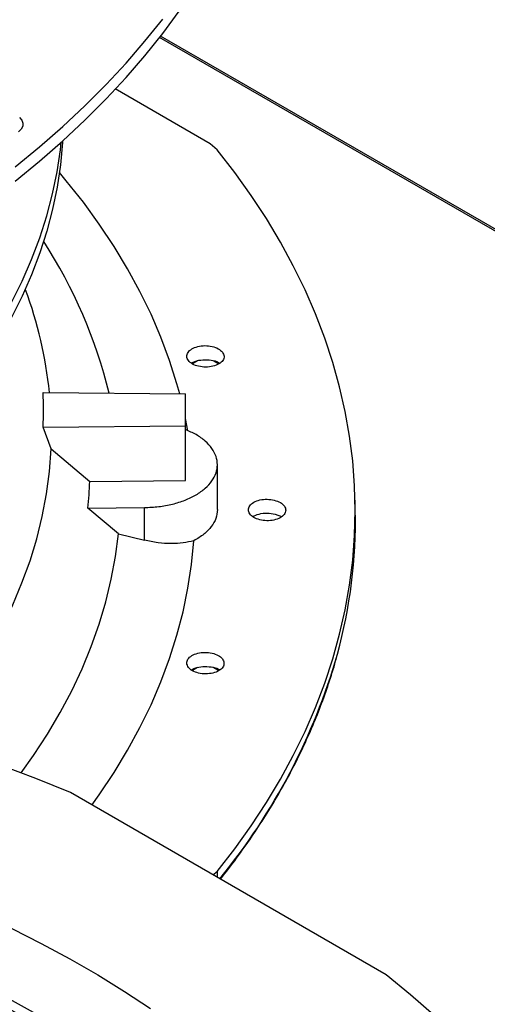
# Model space of a CAD drawing. Units: inches. Extents: x 2 to 540, y 2 to 407.
# Drawn here: x 434 to 439, y 351 to 360 of the extents above; entities that cross this region are included whole.
import ezdxf

# ---------------------------------------------------------------- set-up
doc = ezdxf.new("R2010")
doc.units = ezdxf.units.IN
doc.header["$LTSCALE"] = 48
doc.header["$MEASUREMENT"] = 0

msp = doc.modelspace()

# ---------------------------------------------------------------- linework, layer by layer
at = {"color": 7, "linetype": 'Continuous', "lineweight": 25}
for p, q in [((459.5534535, 345.9780554), (435.3841626, 359.9272453)), ((459.5821601, 345.9808958), (435.3945945, 359.940633)), ((435.8656644, 358.9132034), (434.96051, 359.437922)), ((435.9331613, 358.8573112), (435.8656644, 358.9132034)), ((434.1074037, 357.5224828), (434.1057608, 357.5269407)), ((435.746176, 356.8442837), (435.6981704, 356.8165775)), ((435.945995, 356.8155533), (435.8957983, 356.8445241)), ((434.2752068, 356.5427766), (435.6321403, 356.5291067)), ((435.6321403, 356.2255988), (435.6321403, 356.5291067)), ((434.2752068, 356.2119289), (435.6321403, 356.2255988)), ((435.6548742, 356.1782331), (435.6321403, 356.2956549)), ((435.6321403, 355.7019929), (435.6321403, 356.2255988)), ((434.3505125, 356.0039417), (434.2752068, 356.2119289)), ((434.3505125, 356.0039417), (434.7198902, 355.6928028)), ((435.9358523, 355.4250619), (435.9358523, 355.8537814)), ((434.7198902, 355.6928028), (435.6321403, 355.7019929)), ((437.2499604, 355.4179856), (437.2478516, 355.5166409)), ((434.7010758, 355.4393838), (435.2395587, 355.4448086)), ((434.9930675, 355.19397), (434.7010758, 355.4393838)), ((435.2395587, 355.1343687), (435.2395587, 355.4448086)), ((436.4874064, 355.3825922), (436.5469751, 355.3591838)), ((434.9930675, 355.19397), (435.2395587, 355.1343687)), ((435.746176, 353.9185754), (435.6978061, 353.8906589)), ((435.9463379, 353.8896471), (435.8957983, 353.9188158)), ((437.543464, 350.9892631), (434.5345965, 352.7258165)), ((435.8935071, 351.9415278), (435.9331613, 351.9741959)), ((435.9331613, 351.9741959), (435.9341513, 351.9180702))]:
    msp.add_line(p, q, dxfattribs=at)
at = {"color": 7, "linetype": 'Continuous', "lineweight": 25, "flags": 128}
for points in [[(434.0085823, 358.5576749), (434.2402174, 358.7480635), (434.4618996, 358.9423589), (434.6734312, 359.1403878), (434.8746235, 359.3419737), (435.0652972, 359.5469368), (435.2452821, 359.7550943), (435.4144178, 359.9662606), (435.5725536, 360.1802474), (435.7195483, 360.3968639), (435.8552709, 360.6159169), (435.9796003, 360.8372111), (436.0924258, 361.0605492), (436.1936467, 361.2857319), (436.2831726, 361.5125586), (436.3609239, 361.7408269), (436.4268311, 361.9703332), (436.4808356, 362.2008731), (436.5228891, 362.4322407), (436.5529541, 362.6642299), (436.5710038, 362.8966337), (436.5770222, 363.129245)], [(434.0085823, 358.6953345), (434.2402174, 358.8857232), (434.4618996, 359.0800186), (434.6734312, 359.2780475), (434.8746235, 359.4796334), (435.0652972, 359.6845965), (435.2452821, 359.892754), (435.4144178, 360.1039203)], [(434.0487303, 359.1667321), (434.071772, 359.1406325), (434.0828435, 359.1120458), (434.0812493, 359.082768), (434.0670895, 359.0546389), (434.0412538, 359.0294259)], [(434.4609452, 358.9414946), (434.4599364, 358.9254181), (434.4402638, 358.713626), (434.4087623, 358.5023105), (434.3654646, 358.2916916), (434.3104159, 358.0819885), (434.2436733, 357.8734195), (434.1653065, 357.666202), (434.0753969, 357.4605514), (433.9740383, 357.2566821)], [(433.9740226, 357.4011845), (434.0753831, 357.605054), (434.1652946, 357.8107049), (434.2436632, 358.0179228), (434.3104075, 358.2264921), (434.365458, 358.4361956), (434.4087574, 358.646815), (434.4402605, 358.858131), (434.4482727, 358.9300436)], [(435.9331613, 351.9741959), (436.1004175, 352.1904328), (436.2567561, 352.4093737), (436.4020461, 352.6308353), (436.5361656, 352.8546318), (436.6590021, 353.0805756), (436.7704528, 353.3084772), (436.8704241, 353.5381456), (436.9588323, 353.7693882), (437.0356031, 354.0020111), (437.1006723, 354.2358194), (437.1539853, 354.4706169), (437.1954974, 354.7062068), (437.2251738, 354.9423916), (437.2429896, 355.1789733), (437.2489298, 355.4157536), (437.2429896, 355.6525338), (437.2251738, 355.8891155), (437.1954974, 356.1253003), (437.1539853, 356.3608902), (437.1006723, 356.5956877), (437.0356031, 356.829496), (436.9588323, 357.0621189), (436.8704241, 357.2933615), (436.7704528, 357.5230299), (436.6590021, 357.7509315), (436.5361656, 357.9768753), (436.4020461, 358.2006718), (436.2567561, 358.4221334), (436.1004175, 358.6410744), (435.9331613, 358.8573112)], [(435.5768377, 356.5296638), (435.5503896, 356.6252386), (435.4799793, 356.8479045), (435.3976372, 357.0692029), (435.3034425, 357.288921), (435.1974859, 357.5068473), (435.0798694, 357.7227721), (434.9507061, 357.9364878), (434.8101203, 358.1477886), (434.6582472, 358.3564712), (434.4952329, 358.562335), (434.4305784, 358.6395713)], [(433.1440844, 353.2357567), (433.2073529, 353.3092309), (433.3655212, 353.5039425), (433.5124559, 353.7015641), (433.6479967, 353.9018797), (433.7719953, 354.1046707), (433.8843166, 354.3097155), (433.9848377, 354.5167904), (434.0734489, 354.725669), (434.1500535, 354.9361235), (434.2145678, 355.1479238), (434.2669214, 355.3608388), (434.307057, 355.5746358), (434.3349308, 355.7890815), (434.3505125, 356.0039417)], [(434.065322, 352.913491), (434.1838209, 353.0806472), (434.316286, 353.2840789), (434.4375664, 353.4898209), (434.5475416, 353.6976685), (434.646102, 353.9074149), (434.7331496, 354.1188512), (434.8085976, 354.3317671), (434.872371, 354.5459506), (434.9244064, 354.7611885), (434.9646519, 354.9772667), (434.9930675, 355.19397)], [(434.7402026, 352.6071519), (434.8101203, 352.7054809), (434.9507061, 352.9167817), (435.0798694, 353.1304973), (435.1974859, 353.3464221), (435.3034425, 353.5643484), (435.3976372, 353.7840665), (435.4799793, 354.0053649), (435.5503896, 354.2280309), (435.6088005, 354.45185), (435.6551557, 354.676607), (435.6894105, 354.9020857), (435.7115322, 355.128069)], [(434.5345965, 352.7258165), (434.2047166, 352.8595036), (433.8680675, 352.9874464), (433.5249495, 353.1095309), (433.1756684, 353.225648), (432.8205358, 353.3356944), (432.4598683, 353.4395718), (432.0939875, 353.5371877), (431.7232198, 353.628455), (431.3478957, 353.7132923), (430.96835, 353.7916239), (430.584921, 353.8633801), (430.1979507, 353.9284968), (429.8077841, 353.9869159), (429.4147692, 354.0385854), (429.0192564, 354.0834591), (428.6215985, 354.1214972), (428.2221499, 354.1526656), (427.821267, 354.1769366)], [(433.9762323, 351.4296261), (434.2575963, 351.2872956), (434.5307053, 351.1397062), (434.7952642, 350.9870173), (435.0509874, 350.8293938), (435.2975986, 350.6670059)], [(437.9967814, 350.6045791), (437.7750992, 350.7988745), (437.543464, 350.9892631)]]:
    msp.add_lwpolyline(points, dxfattribs=at)
at = {"color": 7, "linetype": 'Continuous', "lineweight": 25}
for centre, radius, start, end in [((430.3155057, 355.414742), 4.7244387, 13.7345068, 32.93968216), ((430.3920925, 356.1412033), 3.9637697, 5.80583632, 20.39414146), ((430.5467112, 356.3773528), 3.7321635, 357.45959829, 2.54040171), ((430.8223363, 355.8547597), 3.9009174, 353.88746658, 357.62052973), ((432.4444665, 355.3205899), 4.8064808, 344.63568706, 1.1610866), ((431.3282916, 355.6903277), 5.9810373, 320.72544919, 344.05336535)]:
    msp.add_arc(centre, radius, start, end, dxfattribs=at)
for points, knots in [([(435.666817, 356.8377937), (435.6577195, 356.8502317), (435.6395324, 356.8750967), (435.6460512, 356.9161415), (435.6773279, 356.9522197), (435.7308311, 356.9786663), (435.7983405, 356.9912736), (435.869171, 356.9878006), (435.9343961, 356.9693982), (435.962081, 356.9473481), (435.9759231, 356.9363233)], [0, 0, 0, 0, 0.124734356, 0.249357965, 0.373572018, 0.497990111, 0.623361569, 0.748909666, 0.874458356, 1, 1, 1, 1]), ([(435.9759231, 356.9363233), (435.9850819, 356.9238006), (436.0034, 356.8987549), (435.9965728, 356.8573537), (435.9645398, 356.8210481), (435.9101291, 356.7947521), (435.842348, 356.7826541), (435.7721542, 356.7865473), (435.7078552, 356.8049895), (435.6805216, 356.8268388), (435.666817, 356.8377937)], [0, 0, 0, 0, 0.125509042, 0.251022472, 0.376535304, 0.502051176, 0.627379638, 0.751600685, 0.875456732, 1, 1, 1, 1]), ([(435.6884508, 356.8231546), (435.6989585, 356.8290473), (435.7284991, 356.8456138), (435.7968037, 356.8566507), (435.8753941, 356.8529096), (435.9337629, 356.8392368), (435.9543712, 356.8244493), (435.958406, 356.8215541)], [0, 0, 0, 0, 0.145454712, 0.408922257, 0.672389802, 0.935857347, 1, 1, 1, 1]), ([(435.2395587, 355.4448086), (435.2853728, 355.4467588), (435.377001, 355.4506592), (435.5086883, 355.4757771), (435.6298296, 355.5139968), (435.7358296, 355.5652809), (435.8227158, 355.6273271), (435.8872203, 355.6979043), (435.9269175, 355.7743316), (435.9403232, 355.8537501), (435.9269036, 355.9331488), (435.8872755, 356.0096357), (435.8225086, 356.0799941), (435.7379173, 356.1418945), (435.6668429, 356.1735349), (435.6321403, 356.1889835)], [0, 0, 0, 0, 0.077195593, 0.154391186, 0.231586779, 0.308782372, 0.385977966, 0.463173559, 0.540369152, 0.617564745, 0.694760338, 0.771955931, 0.849151524, 0.926347117, 1, 1, 1, 1]), ([(436.3387844, 355.3277237), (436.3184156, 355.3345503), (436.2777531, 355.3481782), (436.23942, 355.3835605), (436.2259023, 355.4236582), (436.2401591, 355.463718), (436.2798779, 355.4974712), (436.3390879, 355.5195813), (436.4099398, 355.5278174), (436.4552225, 355.5198318), (436.4778667, 355.5158385)], [0, 0, 0, 0, 0.124986967, 0.249512818, 0.374128024, 0.498742417, 0.623270151, 0.748287708, 0.874127674, 1, 1, 1, 1]), ([(436.4778667, 355.5158385), (436.498332, 355.5090087), (436.5392626, 355.4953492), (436.5777937, 355.4597303), (436.5911629, 355.4193222), (436.5763757, 355.379025), (436.5358862, 355.3452665), (436.4761521, 355.3234975), (436.4056739, 355.3157503), (436.3610046, 355.3237463), (436.3387844, 355.3277237)], [0, 0, 0, 0, 0.125271231, 0.250543174, 0.375809816, 0.501077018, 0.626346515, 0.751620226, 0.876447137, 1, 1, 1, 1]), ([(435.9358523, 355.4251115), (435.9330085, 355.3972281), (435.9273208, 355.3414611), (435.8813132, 355.2617766), (435.8115779, 355.1881914), (435.7448808, 355.1481098), (435.7115322, 355.128069)], [0, 0, 0, 0, 0.249995832, 0.499994734, 0.749996374, 1, 1, 1, 1]), ([(436.2708967, 355.3600832), (436.2904829, 355.368811), (436.3310935, 355.3869073), (436.410931, 355.3954912), (436.4619146, 355.3868918), (436.4874064, 355.3825922)], [0, 0, 0, 0, 0.317775922, 0.658887961, 1, 1, 1, 1]), ([(435.7115322, 355.128069), (435.6785789, 355.1200645), (435.6121348, 355.103925), (435.4955226, 355.0987449), (435.370313, 355.1068576), (435.2832369, 355.1251787), (435.2395587, 355.1343687)], [0, 0, 0, 0, 0.244930066, 0.49385517, 0.746113198, 1, 1, 1, 1]), ([(435.6451436, 353.9500192), (435.6449631, 353.9635224), (435.6446023, 353.9905167), (435.6779374, 354.0269862), (435.7309608, 354.0533866), (435.7982201, 354.0659695), (435.8692845, 354.0626684), (435.9327428, 354.0437788), (435.9810721, 354.0123403), (435.9921211, 353.9858434), (435.9976455, 353.9725953)], [0, 0, 0, 0, 0.124734356, 0.249357965, 0.373572018, 0.497990111, 0.623361569, 0.748909666, 0.874458356, 1, 1, 1, 1]), ([(435.9976455, 353.9725953), (435.9978261, 353.9590005), (435.9981872, 353.9318103), (435.9643315, 353.8950796), (435.9104594, 353.8686361), (435.8424617, 353.8563927), (435.7714848, 353.8602243), (435.7088944, 353.8793612), (435.6614466, 353.9106322), (435.650588, 353.936866), (435.6451436, 353.9500192)], [0, 0, 0, 0, 0.125509042, 0.251022472, 0.376535304, 0.502051176, 0.627379638, 0.751600685, 0.875456732, 1, 1, 1, 1]), ([(435.9648017, 351.9003805), (435.9658188, 351.9016237), (436.0200831, 351.967957), (436.1195019, 352.1016901), (436.2622505, 352.3016966), (436.3949447, 352.5044057), (436.5188243, 352.7093397), (436.6334053, 352.9164967), (436.7386907, 353.1257453), (436.8344685, 353.3369969), (436.920902, 353.5501216), (436.9968639, 353.7651099), (437.0488513, 353.9277674), (437.0722537, 354.0190111), (437.0770475, 354.0377015)], [0, 0, 0, 0, 0.001845305, 0.09845467, 0.195177553, 0.292025759, 0.389012322, 0.486151502, 0.583458746, 0.680950633, 0.778644776, 0.876559674, 0.974714515, 1, 1, 1, 1]), ([(435.6881161, 353.8972798), (435.6987271, 353.9032349), (435.7283657, 353.9198685), (435.7967958, 353.9309451), (435.8754052, 353.927206), (435.9338753, 353.9134814), (435.954558, 353.8986234), (435.9586775, 353.8956639)], [0, 0, 0, 0, 0.146509078, 0.409225151, 0.671941224, 0.934657297, 1, 1, 1, 1]), ([(426.8435023, 339.9803366), (426.8801664, 339.9805742), (426.9635879, 339.9811148), (427.1244055, 339.9850742), (427.3290249, 339.9914536), (427.5730409, 340.0024707), (427.8293818, 340.0174458), (428.0976677, 340.0370205), (428.3740005, 340.0613502), (428.6560952, 340.0906079), (428.9421578, 340.124899), (429.2308021, 340.1642961), (429.5209163, 340.2088435), (429.8115839, 340.2585635), (430.1020303, 340.3134606), (430.3915856, 340.3735248), (430.6796595, 340.4387333), (430.9657233, 340.5090527), (431.2492971, 340.5844398), (431.5299401, 340.6648431), (431.807244, 340.7502031), (432.0808277, 340.8404537), (432.350333, 340.9355222), (432.6154222, 341.03533), (432.8757753, 341.1397935), (433.1310884, 341.2488238), (433.381072, 341.3623278), (433.6254505, 341.4802081), (433.8639604, 341.6023636), (434.0963504, 341.72869), (434.32238, 341.85908), (434.5418197, 341.9934236), (434.7544498, 342.1316085), (434.9600604, 342.2735207), (435.1584505, 342.4190444), (435.3494283, 342.5680628), (435.5328103, 342.7204584), (435.708421, 342.8761132), (435.8760923, 343.0349094), (436.0356629, 343.1967294), (436.186978, 343.361456), (436.329888, 343.5289734), (436.4642484, 343.6991663), (436.5899186, 343.8719213), (436.706761, 344.0471257), (436.8146406, 344.2246687), (436.9134232, 344.4044402), (437.0029751, 344.5863312), (437.0831617, 344.7702329), (437.1538468, 344.9560362), (437.2148919, 345.1436306), (437.2661552, 345.3329029), (437.3074915, 345.5237359), (437.3387525, 345.7160068), (437.3597865, 345.909585), (437.3704405, 346.10433), (437.3705607, 346.3000897), (437.3599958, 346.4966967), (437.3385996, 346.6939681), (437.3062346, 346.8917047), (437.262775, 347.0896923), (437.2081104, 347.2877002), (437.14215, 347.4854818), (437.064825, 347.6827765), (436.9760922, 347.8793121), (436.8759355, 348.074807), (436.7643671, 348.268974), (436.6414276, 348.4615228), (436.507186, 348.6521633), (436.3667739, 348.8340838), (436.2216851, 349.0072121), (436.0733506, 349.1715523), (435.9166477, 349.3332329), (435.7517227, 349.492108), (435.5787255, 349.6480384), (435.3978128, 349.8008879), (435.2091485, 349.950523), (435.0129031, 350.0968134), (434.8092536, 350.2396318), (434.5983839, 350.3788538), (434.3804844, 350.5143582), (434.1557518, 350.6460273), (433.924389, 350.7737466), (433.6866048, 350.8974051), (433.4426147, 351.0168955), (433.1926399, 351.1321138), (432.9369082, 351.2429597), (432.6756533, 351.3493369), (432.4091156, 351.4511526), (432.1375419, 351.5483181), (431.8611861, 351.6407487), (431.5803093, 351.7283638), (431.2951814, 351.8110869), (431.0060814, 351.8888458), (430.7133002, 351.9615725), (430.4171435, 352.0292034), (430.1179365, 352.0916792), (429.8160322, 352.148945), (429.5118255, 352.20095), (429.2057787, 352.2476472), (428.8984695, 352.2889929), (428.5906939, 352.3249446), (428.283707, 352.3554566), (427.9798929, 352.3804643), (427.6851978, 352.399824), (427.4156781, 352.4132717), (427.1809806, 352.421751), (426.9596803, 352.4271825), (426.7744624, 352.4296807), (426.6539917, 352.429918), (426.6135912, 352.4299975)], [0, 0, 0, 0, 0.003280666, 0.007464483, 0.014401123, 0.021615717, 0.029362765, 0.03745286, 0.045809303, 0.054370915, 0.063094219, 0.071947034, 0.080905105, 0.089949797, 0.099066545, 0.108243791, 0.117472239, 0.126744322, 0.136053814, 0.145395546, 0.154765194, 0.164159119, 0.173574238, 0.183007936, 0.192457988, 0.2019225, 0.211399868, 0.220888737, 0.230387977, 0.239896661, 0.249414047, 0.258939566, 0.268472817, 0.278013557, 0.28756167, 0.297117222, 0.306680434, 0.31625169, 0.325831538, 0.3354207, 0.345020073, 0.354630744, 0.364253992, 0.373891295, 0.383544341, 0.393215025, 0.402905456, 0.412617947, 0.422355006, 0.432119317, 0.441913712, 0.451741126, 0.461604544, 0.47150693, 0.481451145, 0.491439854, 0.501475421, 0.511559809, 0.521694216, 0.531879528, 0.542116005, 0.552403255, 0.562740231, 0.573125269, 0.583556157, 0.594030226, 0.604544466, 0.615095648, 0.625680443, 0.63629554, 0.645835021, 0.655375555, 0.664916279, 0.674457041, 0.683997696, 0.693538111, 0.703078161, 0.712617729, 0.722156703, 0.731694975, 0.74123241, 0.750768901, 0.760304337, 0.769838597, 0.779371546, 0.788903031, 0.798432873, 0.807960859, 0.817486737, 0.8270102, 0.836530871, 0.846048283, 0.855561844, 0.865070801, 0.874574173, 0.884070657, 0.893558489, 0.903035214, 0.912497301, 0.921939482, 0.931353509, 0.940725677, 0.950031358, 0.959221339, 0.968180911, 0.976566437, 0.983424415, 0.989220519, 0.99638504, 1, 1, 1, 1]), ([(426.6135912, 352.3456331), (426.7264791, 352.3450705), (426.8859506, 352.3442758), (427.1224739, 352.3389255), (427.3263092, 352.3324192), (427.5693955, 352.3214835), (427.8247507, 352.3065407), (428.0919968, 352.287031), (428.3672465, 352.2627771), (428.6482205, 352.2336136), (428.9331287, 352.1994347), (429.2205866, 352.1601692), (429.5094836, 352.1157743), (429.7989036, 352.0662292), (430.0880715, 352.0115308), (430.376317, 351.951691), (430.6630489, 351.8867344), (430.9477378, 351.8166967), (431.2299025, 351.7416232), (431.5091016, 351.6615679), (431.7849256, 351.5765928), (432.0569925, 351.4867669), (432.3249436, 351.3921659), (432.5884403, 351.2928714), (432.8471625, 351.1889705), (433.1008059, 351.0805555), (433.3490814, 350.9677232), (433.5917136, 350.8505747), (433.8284401, 350.7292148), (434.0590107, 350.6037519), (434.2831867, 350.4742972), (434.5007408, 350.3409646), (434.7114561, 350.20387), (434.9151259, 350.0631311), (435.1115533, 349.918867), (435.300551, 349.7711974), (435.4819407, 349.6202422), (435.6555528, 349.4661208), (435.8212255, 349.3089521), (435.9788044, 349.1488535), (436.1281418, 348.9859406), (436.2690958, 348.8203268), (436.4015291, 348.6521229), (436.5253083, 348.4814368), (436.6403024, 348.3083735), (436.7463819, 348.1330348), (436.8434168, 347.9555202), (436.9312758, 347.7759268), (437.0098246, 347.5943508), (437.0789251, 347.4108882), (437.138434, 347.2256371), (437.1882024, 347.0386989), (437.2280759, 346.8501815), (437.2578951, 346.660201), (437.2774967, 346.4688848), (437.2867157, 346.2763738), (437.2853881, 346.0828247), (437.2733545, 345.8884134), (437.2504639, 345.6933337), (437.216578, 345.4977972), (437.1715743, 345.3020312), (437.1153498, 345.1062789), (437.0478239, 344.9107969), (436.9689411, 344.7158531), (436.8786718, 344.5217237), (436.7770141, 344.32869), (436.6639929, 344.137036), (436.5396604, 343.9470461), (436.4087474, 343.7654568), (436.2677591, 343.5860564), (436.1222468, 343.4154211), (435.9674814, 343.2475148), (435.8100683, 343.0883723), (435.6444873, 342.931994), (435.4708881, 342.7785208), (435.2894236, 342.6280875), (435.100254, 342.4808271), (434.9035465, 342.33687), (434.6994758, 342.1963446), (434.4882236, 342.0593765), (434.2699789, 341.9260887), (434.0449371, 341.796601), (433.8133007, 341.6710299), (433.5752788, 341.5494887), (433.331087, 341.4320873), (433.0809479, 341.3189319), (432.8250905, 341.2101249), (432.5637505, 341.1057651), (432.2971704, 341.0059472), (432.0255995, 340.9107617), (431.7492949, 340.8202951), (431.4685211, 340.7346295), (431.1835518, 340.6538428), (430.8946711, 340.5780083), (430.6021755, 340.507195), (430.3063777, 340.4414673), (430.0076122, 340.3808851), (429.7062454, 340.3255037), (429.4026915, 340.2753745), (429.097444, 340.2305445), (428.7911366, 340.1910584), (428.484675, 340.1569596), (428.1795636, 340.1282991), (427.8788787, 340.1051535), (427.5858559, 340.0874188), (427.3267618, 340.0757998), (427.0983838, 340.0686134), (426.8698483, 340.0637062), (426.7081068, 340.0630084), (426.6135912, 340.0626006)], [0, 0, 0, 0, 0.010090721, 0.014254691, 0.021158392, 0.028338687, 0.036048836, 0.0441003, 0.05241671, 0.060937141, 0.069618286, 0.078428082, 0.087342351, 0.096342507, 0.105414019, 0.114545347, 0.123727203, 0.132952021, 0.14221357, 0.151506676, 0.160827005, 0.170170909, 0.1795353, 0.188917557, 0.198315452, 0.2077271, 0.217150906, 0.226585538, 0.2360299, 0.245483111, 0.254944494, 0.264413564, 0.273890026, 0.283373771, 0.292864854, 0.302363538, 0.311870286, 0.321385768, 0.330910866, 0.340446688, 0.349994573, 0.359556101, 0.369133096, 0.378727633, 0.388342026, 0.397978822, 0.407640779, 0.417330831, 0.427052044, 0.436807552, 0.446600488, 0.456433889, 0.4663106, 0.476233169, 0.486203739, 0.496223955, 0.506294884, 0.516416919, 0.526589584, 0.536812009, 0.54708274, 0.557399801, 0.567760782, 0.57816295, 0.588603344, 0.599078891, 0.609586491, 0.620123112, 0.630685854, 0.640184102, 0.650759644, 0.66025184, 0.669742591, 0.679231438, 0.688718669, 0.698204532, 0.707689233, 0.717172943, 0.726655791, 0.73613786, 0.745619189, 0.755099806, 0.764579703, 0.774058839, 0.783537134, 0.793014473, 0.802490694, 0.811965593, 0.821438907, 0.830910306, 0.84037938, 0.849845611, 0.859308343, 0.868766736, 0.878219694, 0.887665763, 0.897102964, 0.906528525, 0.915938433, 0.925326633, 0.934683492, 0.943992665, 0.953223904, 0.962314156, 0.971106522, 0.979558645, 0.985542087, 0.991551336, 1, 1, 1, 1]), ([(426.7066434, 341.6931405), (426.7717916, 341.6935574), (426.8767036, 341.6942288), (427.0473442, 341.6988839), (427.2212117, 341.7053508), (427.4284212, 341.7163131), (427.6458999, 341.7312639), (427.8732309, 341.7507827), (428.1070106, 341.775031), (428.3452076, 341.8041658), (428.5862092, 341.8382801), (428.8287507, 341.8774311), (429.0718029, 341.9216459), (429.3145043, 341.9709282), (429.5561162, 342.0252625), (429.7959916, 342.084617), (430.0335539, 342.1489464), (430.2682816, 342.2181931), (430.4996981, 342.2922889), (430.727363, 342.3711563), (430.9508674, 342.4547094), (431.1698287, 342.5428547), (431.3838879, 342.6354918), (431.592707, 342.7325145), (431.795967, 342.833811), (431.9933664, 342.939265), (432.18462, 343.048756), (432.3694578, 343.1621602), (432.5476241, 343.279351), (432.7188765, 343.4001992), (432.8829849, 343.5245743), (433.0397315, 343.6523447), (433.1889094, 343.7833787), (433.3303221, 343.9175449), (433.463782, 344.0547126), (433.5891095, 344.1947529), (433.7061318, 344.3375382), (433.8146814, 344.4829436), (433.9145948, 344.6308461), (434.0057104, 344.7811254), (434.0878675, 344.9336633), (434.1609037, 345.0883432), (434.2246538, 345.2450494), (434.2789475, 345.4036655), (434.3236086, 345.5640728), (434.3584533, 345.726148), (434.3832905, 345.88976), (434.3979219, 346.0547664), (434.4021438, 346.2210102), (434.3957503, 346.3883137), (434.378538, 346.5564758), (434.3503117, 346.72527), (434.310891, 346.8944452), (434.2601166, 347.0637241), (434.1978575, 347.2328037), (434.1240172, 347.4013585), (434.0385397, 347.569044), (433.9448177, 347.7296654), (433.8443593, 347.8829078), (433.7386595, 348.0285604), (433.6242517, 348.1719377), (433.5012851, 348.3128609), (433.3699165, 348.4511588), (433.2303129, 348.586664), (433.082651, 348.7192131), (432.9271173, 348.848647), (432.7639073, 348.9748107), (432.5932259, 349.0975535), (432.4152874, 349.2167287), (432.2303148, 349.3321941), (432.0385404, 349.4438122), (431.8402045, 349.55145), (431.6355564, 349.6549794), (431.4248539, 349.7542772), (431.2083641, 349.8492249), (430.9863629, 349.9397093), (430.7591359, 350.0256223), (430.5269787, 350.1068612), (430.2901982, 350.1833286), (430.0491139, 350.254933), (429.8040607, 350.3215883), (429.5553932, 350.3832145), (429.3034925, 350.4397369), (429.0487787, 350.491087), (428.7917333, 350.5372014), (428.5329424, 350.5780215), (428.2731892, 350.6134917), (428.0136728, 350.6435531), (427.7566275, 350.6681314), (427.5076286, 350.687052), (427.2811493, 350.7000915), (427.0835079, 350.708242), (426.8660937, 350.7145518), (426.7121083, 350.7154902), (426.6135912, 350.7160906)], [0, 0, 0, 0, 0.008030945, 0.012932711, 0.021057491, 0.029507598, 0.038580339, 0.048053028, 0.057835379, 0.067855386, 0.078061892, 0.088417046, 0.098892338, 0.109465881, 0.120120593, 0.130842942, 0.141622072, 0.152449178, 0.163317049, 0.174219742, 0.185152333, 0.19611073, 0.207091534, 0.21809193, 0.229109613, 0.24014272, 0.25118979, 0.262249727, 0.273321783, 0.284405533, 0.295500826, 0.306607882, 0.317727252, 0.328859826, 0.34000685, 0.351169943, 0.362351118, 0.373552803, 0.384777861, 0.396029609, 0.40731183, 0.418628769, 0.429985121, 0.441385988, 0.452836807, 0.464343241, 0.475911022, 0.487545752, 0.499252658, 0.511036325, 0.522900056, 0.534846098, 0.546875581, 0.558988165, 0.571182012, 0.583453868, 0.59579924, 0.60821267, 0.619382026, 0.630553932, 0.641727158, 0.652901315, 0.664076024, 0.675250926, 0.686425688, 0.697600007, 0.708773604, 0.719946217, 0.731117602, 0.742287469, 0.753455566, 0.76462165, 0.775785446, 0.786946641, 0.798104863, 0.809259662, 0.820410483, 0.831556624, 0.842697191, 0.853831013, 0.864956538, 0.876071651, 0.887173398, 0.898257522, 0.90931764, 0.920343723, 0.93131902, 0.942213237, 0.952965307, 0.963431004, 0.973167664, 0.98101843, 0.987855923, 1, 1, 1, 1])]:
    msp.add_open_spline(points, degree=3, knots=knots, dxfattribs=at)

doc.saveas('drawing.dxf')
